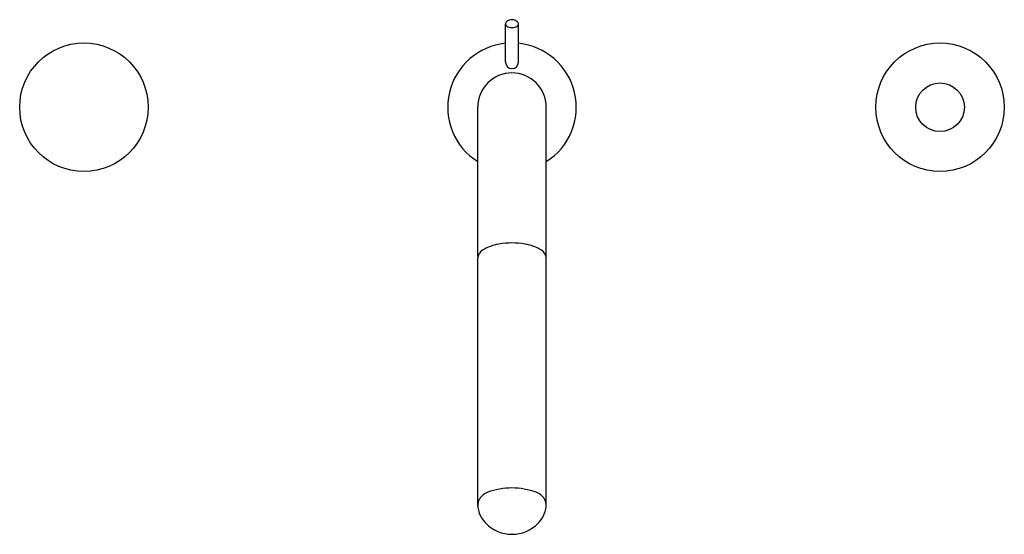
# Model space of a CAD drawing. Extents: x 3737.8 to 3755.9, y 203.7 to 213.2.
import ezdxf

# ---------------------------------------------------------------- set-up
doc = ezdxf.new("R2010")
doc.units = 0
doc.header["$LTSCALE"] = 0.64311
doc.layers.get('0').update_dxf_attribs({"color": 255, "linetype": 'CONTINUOUS'})
doc.layers.get('DEFPOINTS').update_dxf_attribs({"linetype": 'CONTINUOUS'})
doc.styles.get("Standard").update_dxf_attribs({"font": 'txt', "width": 0.8})

msp = doc.modelspace()

# ---------------------------------------------------------------- linework, layer by layer
for p, q in [((3746.757, 212.368), (3746.757, 213.074)), ((3746.993, 212.368), (3746.993, 213.074)), ((3746.245, 208.804), (3746.245, 211.541)), ((3747.505, 208.804), (3747.505, 211.541)), ((3746.245, 204.21), (3746.245, 208.764)), ((3747.505, 204.21), (3747.505, 208.764))]:
    msp.add_line(p, q)
for centre, radius in [((3739.005, 211.541), 1.181), ((3754.745, 211.541), 1.181), ((3754.745, 211.541), 0.447)]:
    msp.add_circle(centre, radius)
for centre, radius, start, end in [((3746.813, 213.074), 0.0556, 126.5447, 179.2232), ((3746.807, 213.075), 0.0503, 180.2703, 234.7015), ((3746.877, 212.987), 0.163, 90.6142, 126.6611), ((3746.873, 212.987), 0.163, 53.3389, 89.3858), ((3746.938, 213.074), 0.0556, 0.7768, 53.4553), ((3746.943, 213.075), 0.0503, 305.2985, 359.7297), ((3746.877, 213.192), 0.186, 238.0862, 269.4923), ((3746.874, 213.192), 0.186, 270.5077, 301.9138), ((3746.875, 211.541), 1.181, 95.7392, 237.769), ((3746.875, 211.541), 1.181, 302.231, 84.2608), ((3746.875, 212.37), 0.118, 180, 0), ((3746.875, 211.541), 0.63, 0, 180), ((3746.447, 208.741), 0.204, 123.9392, 167.4044), ((3746.767, 208.213), 0.822, 99.372, 121.9531), ((3746.872, 207.658), 1.387, 89.8807, 99.9131), ((3746.878, 207.658), 1.387, 80.0869, 90.1193), ((3746.983, 208.213), 0.822, 58.0469, 80.628), ((3747.304, 208.741), 0.204, 12.5956, 56.0608), ((3746.386, 208.808), 0.141, 181.5908, 189.1116), ((3746.426, 208.76), 0.18, 172.0214, 179.0182), ((3747.365, 208.808), 0.141, 350.8884, 358.4092), ((3747.325, 208.76), 0.18, 0.9818, 7.9786), ((3746.547, 204.16), 0.323, 111.4378, 147.1111), ((3746.893, 203.126), 1.414, 90.7392, 109.1786), ((3746.872, 203.212), 1.327, 70.2133, 89.869), ((3747.203, 204.16), 0.323, 32.8889, 68.5622), ((3746.524, 204.209), 0.279, 153.0022, 179.6316), ((3746.612, 204.218), 0.366, 181.2555, 198.2215), ((3747.226, 204.209), 0.279, 0.3684, 26.9978), ((3747.139, 204.218), 0.366, 341.7785, 358.7445), ((3746.794, 204.28), 0.559, 198.3715, 224.0092), ((3746.956, 204.28), 0.559, 315.9908, 341.6285), ((3746.873, 204.355), 0.668, 223.916, 270.1882), ((3746.877, 204.355), 0.668, 269.8118, 316.084)]:
    msp.add_arc(centre, radius, start, end)

# ---------------------------------------------------------------- texts
at = {"layer": 'DEFPOINTS'}
for tag, p, s in [('TRADENAME', (3746.869, 211.537), 'ALEUTIAN'), ('MODELNUMBER', (3746.869, 211.539), 'K-28555T'), ('PRODUCT', (3746.869, 211.535), 'BATHROOM SINK FAUCET')]:
    msp.add_attdef(tag, p, s, height=0.001, dxfattribs=at)

doc.saveas('drawing.dxf')
